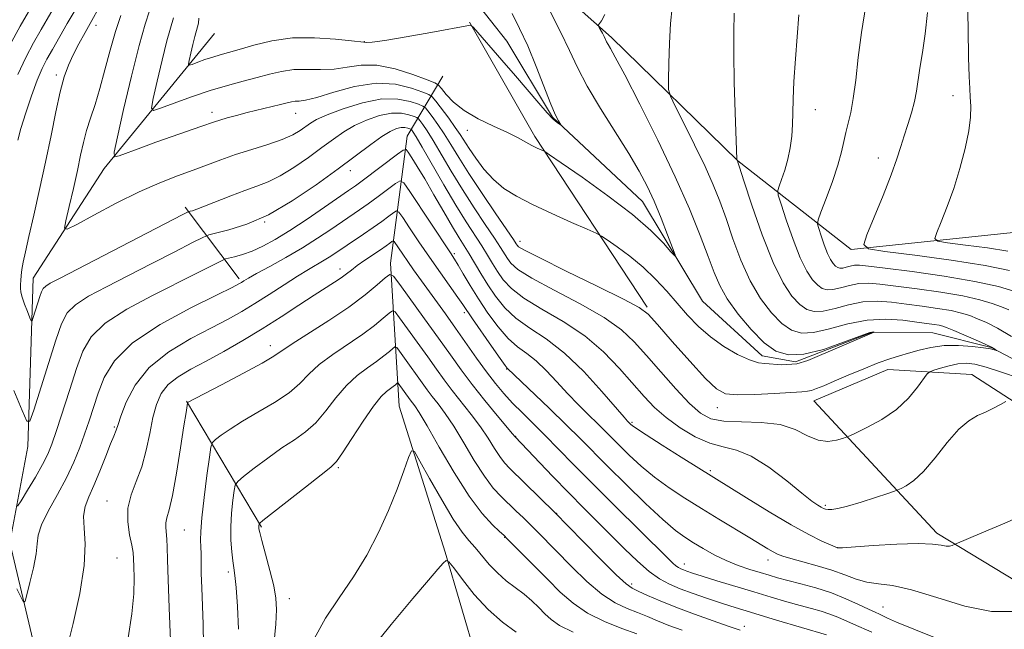
# Model space of a CAD drawing. Extents: x 2139800 to 2142700, y 362300 to 365200.
# Drawn here: x 2141540 to 2141730, y 362776 to 362894 of the extents above; entities that cross this region are included whole.
import ezdxf

# ---------------------------------------------------------------- set-up
doc = ezdxf.new("R2010")
doc.units = 0
doc.header["$MEASUREMENT"] = 0
doc.linetypes.add('rvrstm', pattern=[117.1, 50, -3.9, 0.5, -3.9, 0.5, -3.9, 0.5, -3.9, 50])
for name, color, linetype, lineweight in [('DTM HARD BREAKLINE', 7, 'Continuous', 0), ('DTM SPOT ELEVATION', 2, 'Continuous', 13), ('INDEX CONTOUR', 41, 'Continuous', 13), ('INTERMEDIATE CONTOUR', 44, 'Continuous', 0), ('STREAM - RIVER SINGLE LINE', 142, 'rvrstm', 0)]:
    doc.layers.add(name, color=color, linetype=linetype, lineweight=lineweight)

msp = doc.modelspace()

# ---------------------------------------------------------------- linework, layer by layer
at = {"layer": 'DTM HARD BREAKLINE'}
for points in [[(2141606.85, 363028.87, 985.12), (2141591.63, 363016.38, 985.53), (2141588.62, 362998.1, 988.69), (2141579.64, 362964.25, 990.15), (2141591.29, 362949.02, 991.44), (2141598.31, 362936.7, 992.44), (2141593.63, 362917.78, 992.48), (2141611.04, 362917.7, 993.89), (2141632.72, 362909.26, 995.51), (2141654.26, 362890.12, 998.34), (2141678.57, 362866.38, 1002.04), (2141700.31, 362849.34, 1007.72), (2141737, 362853.18, 1013), (2141780.11, 362840.91, 1018.97), (2141805.09, 362810.67, 1022.46)], [(2141661.13, 362838.29, 999.74), (2141639.48, 362871.07, 995.64), (2141626.93, 362893.01, 993.96)], [(2141598.48, 362635.68, 1025.17), (2141578.18, 362656.93, 1020.89), (2141568.44, 362695.88, 1016.23), (2141562.93, 362731.72, 1012.86), (2141545.49, 362763.49, 1009.68), (2141538.55, 362793.02, 1006.87), (2141541.98, 362811.51, 1004.38), (2141543, 362843.83, 1001.15), (2141556.69, 362864.92, 998.43), (2141577.89, 362890.88, 992.59)], [(2141621.77, 362882.69, 994.6), (2141614.93, 362871.1, 1005.23), (2141611.75, 362846.74, 1013.48), (2141613.43, 362819.26, 1021.28), (2141622.24, 362791.21, 1023.84), (2141628.27, 362770.69, 1026.35), (2141641.06, 362743.51, 1034.46)], [(2141582.65, 362843.71, 1007.66), (2141572.27, 362857.48, 1001.63)], [(2141778.14, 362623.26, 1037.54), (2141790.39, 362668.67, 1021.34), (2141790.44, 362689.45, 1016.81), (2141801.4, 362711.35, 1014.81), (2141810.58, 362718.76, 1012.67), (2141800.88, 362724.57, 1011.82), (2141785.11, 362728.85, 1012.03), (2141773.72, 362736.53, 1010.65), (2141763.73, 362754.71, 1010.11), (2141763.24, 362792.27, 1008.58), (2141749.26, 362808.74, 1005.66), (2141723.54, 362825.33, 1003.34), (2141707.38, 362826.26, 1000.74), (2141693.15, 362820.28, 1000.65), (2141716.84, 362794.86, 1005.6), (2141743.19, 362778.9, 1008.62)], [(2141586.95, 362795.98, 1020.2), (2141572.5, 362820.21, 1013.92)]]:
    msp.add_polyline3d(points, dxfattribs=at)
at = {"layer": 'DTM SPOT ELEVATION'}
for p in [(2141555.07, 362892.44, 1001.43), (2141606.69, 362889.29, 993.96), (2141547.45, 362882.87, 1002.36), (2141719.94, 362878.88, 1009.18), (2141577.39, 362875.72, 997.49), (2141593.48, 362875.51, 998.76), (2141693.46, 362876.19, 1004.77), (2141626.53, 362872.26, 996.76), (2141705.59, 362866.91, 1007.41), (2141604.02, 362864.51, 1004.6), (2141587.54, 362854.62, 1004), (2141636.67, 362850.94, 999.39), (2141623.99, 362848.52, 1007.73), (2141602, 362845.63, 1011.42), (2141625.96, 362837.22, 1010.37), (2141588.61, 362830.85, 1013.4), (2141634.07, 362826.37, 1010.08), (2141674.58, 362818.93, 1000.67), (2141658.21, 362816.16, 1005.79), (2141558.65, 362815.26, 1009.84), (2141635.79, 362813.45, 1013.94), (2141601.69, 362807.43, 1020.22), (2141673.27, 362806.83, 1005.76), (2141557.18, 362801.01, 1011.24), (2141695.34, 362800.19, 1003.75), (2141643.68, 362798.63, 1015.96), (2141572.1, 362795.47, 1014.99), (2141633.71, 362794.03, 1020.07), (2141697.74, 362792.06, 1005.97), (2141559.13, 362790.04, 1011.02), (2141684.34, 362789.71, 1008.58), (2141668.25, 362788.88, 1011.38), (2141580.54, 362787.39, 1017.63), (2141658.1, 362785.1, 1015.6), (2141592.26, 362782.27, 1020.63), (2141706.45, 362780.68, 1009.16), (2141679.8, 362776.91, 1015.49)]:
    msp.add_point(p, dxfattribs=at)
at = {"layer": 'INDEX CONTOUR'}
for points in [[(2141722.734, 362897.722, 1010), (2141722.82, 362891.672, 1010), (2141722.919, 362886.268, 1010), (2141723.024, 362882.598, 1010), (2141723.134, 362880.287, 1010), (2141723.248, 362878.596, 1010), (2141723.341, 362876.872, 1010), (2141723.294, 362874.794, 1010), (2141722.966, 362872.129, 1010), (2141722.257, 362868.746, 1010), (2141721.246, 362864.936, 1010), (2141720.055, 362861.093, 1010), (2141718.812, 362857.585, 1010), (2141717.677, 362854.673, 1010), (2141716.818, 362852.59, 1010), (2141716.451, 362851.457, 1010), (2141716.986, 362850.955, 1010), (2141718.882, 362850.655, 1010), (2141722.342, 362850.213, 1010), (2141726.554, 362849.64, 1010), (2141730.453, 362849.035, 1010)], [(2141665.909, 362895.85, 1000), (2141665.584, 362892.788, 1000), (2141665.368, 362889.022, 1000), (2141665.254, 362885.11, 1000), (2141665.201, 362881.951, 1000), (2141665.226, 362880.109, 1000), (2141665.558, 362878.799, 1000), (2141666.483, 362876.896, 1000), (2141668.158, 362873.608, 1000), (2141670.235, 362869.462, 1000), (2141672.238, 362865.315, 1000), (2141673.812, 362861.797, 1000), (2141675.076, 362858.622, 1000), (2141676.271, 362855.28, 1000), (2141677.602, 362851.415, 1000), (2141679.137, 362847.295, 1000), (2141680.91, 362843.348, 1000), (2141682.917, 362839.937, 1000), (2141685.014, 362837.178, 1000), (2141687.021, 362835.127, 1000), (2141688.845, 362833.823, 1000), (2141690.755, 362833.25, 1000), (2141693.11, 362833.373, 1000), (2141696.155, 362834.093, 1000), (2141699.694, 362835.038, 1000), (2141703.417, 362835.767, 1000), (2141707.03, 362835.956, 1000), (2141710.295, 362835.749, 1000), (2141712.989, 362835.405, 1000), (2141716.312, 362834.939, 1000), (2141717.244, 362834.784, 1000), (2141717.966, 362834.611, 1000), (2141718.796, 362834.317, 1000), (2141720.082, 362833.786, 1000), (2141722.024, 362832.957, 1000), (2141724.222, 362832, 1000), (2141726.131, 362831.142, 1000), (2141727.335, 362830.557, 1000), (2141727.946, 362830.216, 1000), (2141728.312, 362829.955, 1000), (2141728.302, 362829.941, 1000), (2141727.849, 362830.086, 1000), (2141727.144, 362830.239, 1000), (2141725.794, 362830.456, 1000), (2141723.653, 362830.719, 1000), (2141721.005, 362830.906, 1000), (2141718.24, 362830.873, 1000), (2141715.684, 362830.525, 1000), (2141713.403, 362829.977, 1000), (2141711.395, 362829.397, 1000), (2141709.606, 362828.893, 1000), (2141707.766, 362828.342, 1000), (2141705.548, 362827.563, 1000), (2141702.765, 362826.447, 1000), (2141699.777, 362825.179, 1000), (2141697.083, 362824.017, 1000), (2141695.069, 362823.164, 1000), (2141693.671, 362822.607, 1000), (2141692.714, 362822.277, 1000), (2141691.952, 362822.104, 1000), (2141690.865, 362821.999, 1000), (2141685.614, 362821.664, 1000), (2141681.824, 362821.466, 1000), (2141678.457, 362821.399, 1000), (2141676.172, 362821.638, 1000), (2141674.409, 362822.556, 1000), (2141672.306, 362824.582, 1000), (2141669.286, 362827.894, 1000), (2141665.927, 362831.694, 1000), (2141663.097, 362834.938, 1000), (2141661.295, 362836.912, 1000), (2141659.558, 362838.222, 1000), (2141656.554, 362839.806, 1000), (2141651.464, 362842.31, 1000), (2141645.513, 362845.217, 1000), (2141640.435, 362847.72, 1000), (2141637.533, 362849.212, 1000), (2141636.374, 362849.894, 1000), (2141636.094, 362850.169, 1000), (2141635.91, 362850.456, 1000), (2141635.379, 362851.254, 1000), (2141631.985, 362856.229, 1000), (2141629.351, 362860.115, 1000), (2141626.826, 362863.929, 1000), (2141624.86, 362867.037, 1000), (2141623.355, 362869.5, 1000), (2141622.074, 362871.553, 1000), (2141620.845, 362873.369, 1000), (2141619.748, 362874.884, 1000), (2141618.928, 362875.971, 1000), (2141618.438, 362876.573, 1000), (2141617.964, 362876.907, 1000), (2141617.097, 362877.259, 1000), (2141615.505, 362877.804, 1000), (2141613.146, 362878.269, 1000), (2141610.052, 362878.272, 1000), (2141606.361, 362877.561, 1000), (2141602.632, 362876.411, 1000), (2141599.531, 362875.229, 1000), (2141597.531, 362874.328, 1000), (2141596.327, 362873.637, 1000), (2141594.372, 362872.248, 1000), (2141592.926, 362871.41, 1000), (2141590.886, 362870.504, 1000), (2141588.155, 362869.554, 1000), (2141585.035, 362868.579, 1000), (2141581.929, 362867.594, 1000), (2141579.131, 362866.61, 1000), (2141573.797, 362864.583, 1000), (2141570.789, 362863.476, 1000), (2141567.357, 362862.144, 1000), (2141563.402, 362860.415, 1000), (2141558.972, 362858.228, 1000), (2141554.703, 362855.977, 1000), (2141551.379, 362854.167, 1000), (2141549.574, 362853.247, 1000), (2141549.033, 362853.434, 1000), (2141549.293, 362854.889, 1000), (2141549.935, 362857.626, 1000), (2141550.734, 362861.08, 1000), (2141551.508, 362864.538, 1000), (2141552.129, 362867.453, 1000), (2141552.675, 362869.924, 1000), (2141553.275, 362872.214, 1000), (2141554.029, 362874.573, 1000), (2141554.908, 362877.195, 1000), (2141555.855, 362880.261, 1000), (2141556.821, 362883.855, 1000), (2141557.808, 362887.662, 1000), (2141558.826, 362891.269, 1000), (2141559.862, 362894.321, 1000)], [(2141717.653, 362774.277, 1010), (2141712.369, 362776.383, 1010), (2141709.039, 362777.761, 1010), (2141707.314, 362778.528, 1010), (2141705.771, 362779.26, 1010), (2141704.935, 362779.64, 1010), (2141703.667, 362780.239, 1010), (2141701.768, 362781.151, 1010), (2141699.335, 362782.25, 1010), (2141696.537, 362783.354, 1010), (2141693.564, 362784.315, 1010), (2141690.68, 362785.112, 1010), (2141688.164, 362785.759, 1010), (2141686.195, 362786.282, 1010), (2141684.533, 362786.754, 1010), (2141682.833, 362787.262, 1010), (2141680.831, 362787.881, 1010), (2141678.594, 362788.648, 1010), (2141676.268, 362789.587, 1010), (2141673.992, 362790.7, 1010), (2141671.866, 362791.883, 1010), (2141669.98, 362793.009, 1010), (2141668.332, 362794.048, 1010), (2141666.54, 362795.37, 1010), (2141664.127, 362797.442, 1010), (2141660.808, 362800.54, 1010), (2141657.055, 362804.174, 1010), (2141653.53, 362807.665, 1010), (2141648.211, 362813.037, 1010), (2141645.538, 362815.687, 1010), (2141642.343, 362818.773, 1010), (2141634.172, 362826.551, 1010), (2141633.779, 362827.067, 1010), (2141632.826, 362828.393, 1010), (2141631.17, 362830.747, 1010), (2141627.509, 362836.014, 1010), (2141625.649, 362838.758, 1010), (2141624.702, 362840.119, 1010), (2141621.32, 362844.871, 1010), (2141619.234, 362847.848, 1010), (2141617.196, 362850.836, 1010), (2141615.416, 362853.496, 1010), (2141614.102, 362855.482, 1010), (2141613.364, 362856.541, 1010), (2141612.913, 362856.795, 1010), (2141612.363, 362856.464, 1010), (2141611.407, 362855.743, 1010), (2141610.055, 362854.746, 1010), (2141608.399, 362853.565, 1010), (2141606.545, 362852.294, 1010), (2141600.248, 362848.088, 1010), (2141599.007, 362847.311, 1010), (2141595.947, 362845.521, 1010), (2141593.847, 362844.24, 1010), (2141591.259, 362842.58, 1010), (2141588.42, 362840.732, 1010), (2141585.644, 362838.95, 1010), (2141583.116, 362837.406, 1010), (2141580.498, 362835.93, 1010), (2141577.325, 362834.272, 1010), (2141573.334, 362832.216, 1010), (2141569.076, 362829.7, 1010), (2141565.304, 362826.704, 1010), (2141562.604, 362823.303, 1010), (2141560.883, 362819.981, 1010), (2141559.881, 362817.32, 1010), (2141559.352, 362815.736, 1010), (2141558.991, 362814.611, 1010), (2141558.503, 362813.489, 1010), (2141557.905, 362812.013, 1010), (2141556.97, 362809.618, 1010), (2141555.836, 362806.746, 1010), (2141554.684, 362804.001, 1010), (2141553.69, 362801.82, 1010), (2141552.982, 362799.984, 1010), (2141552.68, 362798.109, 1010), (2141552.806, 362795.818, 1010), (2141553.004, 362792.765, 1010), (2141552.821, 362788.61, 1010), (2141551.951, 362783.242, 1010), (2141550.67, 362777.455, 1010), (2141548.482, 362768.494, 1010)], [(2141659.118, 362775.514, 1020), (2141656.244, 362776.538, 1020), (2141652.91, 362777.851, 1020), (2141649.648, 362779.458, 1020), (2141646.852, 362781.36, 1020), (2141644.385, 362783.53, 1020), (2141641.972, 362785.938, 1020), (2141634.202, 362793.778, 1020), (2141633.533, 362794.421, 1020), (2141632.718, 362795.159, 1020), (2141631.329, 362796.461, 1020), (2141629.343, 362798.642, 1020), (2141626.841, 362801.974, 1020), (2141623.966, 362806.504, 1020), (2141621.12, 362811.37, 1020), (2141618.767, 362815.483, 1020), (2141617.246, 362818.033, 1020), (2141616.388, 362819.335, 1020), (2141615.519, 362820.485, 1020), (2141613.233, 362823.644, 1020), (2141613.105, 362823.701, 1020), (2141612.953, 362823.588, 1020), (2141612.684, 362823.351, 1020), (2141612.275, 362823.016, 1020), (2141610.996, 362822.077, 1020), (2141609.964, 362821.09, 1020), (2141608.468, 362819.24, 1020), (2141606.459, 362816.338, 1020), (2141604.316, 362813.059, 1020), (2141602.524, 362810.293, 1020), (2141601.357, 362808.64, 1020), (2141600.246, 362807.523, 1020), (2141598.407, 362806.074, 1020), (2141595.36, 362803.703, 1020), (2141587.189, 362797.296, 1020), (2141586.572, 362796.781, 1020), (2141586.471, 362796.62, 1020), (2141586.425, 362796.226, 1020), (2141586.41, 362795.984, 1020), (2141586.433, 362795.681, 1020), (2141586.59, 362794.97, 1020), (2141586.997, 362793.425, 1020), (2141587.709, 362790.814, 1020), (2141588.548, 362787.664, 1020), (2141589.275, 362784.693, 1020), (2141589.7, 362782.374, 1020), (2141589.821, 362780.188, 1020), (2141589.682, 362777.37, 1020), (2141589.325, 362773.389, 1020)]]:
    msp.add_polyline3d(points, dxfattribs=at)
at = {"layer": 'INTERMEDIATE CONTOUR'}
for points in [[(2141538.522, 362888.599, 1008), (2141540.532, 362892.261, 1008), (2141545.483, 362900.887, 1008)], [(2141540.086, 362882.989, 1006), (2141541.584, 362886.237, 1006), (2141543.081, 362889.076, 1006), (2141544.532, 362891.627, 1006), (2141548.27, 362898.116, 1006)], [(2141732.619, 362824.61, 1002), (2141729.248, 362825.787, 1002), (2141726.31, 362826.726, 1002), (2141724.118, 362827.289, 1002), (2141722.43, 362827.49, 1002), (2141720.865, 362827.375, 1002), (2141719.16, 362827.013, 1002), (2141717.508, 362826.547, 1002), (2141716.218, 362826.137, 1002), (2141715.476, 362825.859, 1002), (2141714.983, 362825.442, 1002), (2141713.123, 362822.884, 1002), (2141711.353, 362820.779, 1002), (2141709.025, 362818.606, 1002), (2141706.249, 362816.702, 1002), (2141703.493, 362815.192, 1002), (2141701.315, 362814.143, 1002), (2141700.082, 362813.572, 1002), (2141699.402, 362813.287, 1002), (2141698.693, 362813.045, 1002), (2141697.499, 362812.695, 1002), (2141695.871, 362812.472, 1002), (2141693.987, 362812.7, 1002), (2141691.955, 362813.571, 1002), (2141689.594, 362814.734, 1002), (2141686.656, 362815.701, 1002), (2141683.037, 362816.124, 1002), (2141679.227, 362816.218, 1002), (2141675.863, 362816.335, 1002), (2141673.376, 362816.808, 1002), (2141671.376, 362817.88, 1002), (2141669.265, 362819.772, 1002), (2141666.617, 362822.573, 1002), (2141663.699, 362825.84, 1002), (2141660.95, 362828.998, 1002), (2141658.613, 362831.629, 1002), (2141656.148, 362833.937, 1002), (2141652.823, 362836.284, 1002), (2141648.22, 362838.907, 1002), (2141643.193, 362841.556, 1002), (2141638.913, 362843.855, 1002), (2141636.254, 362845.53, 1002), (2141634.892, 362846.714, 1002), (2141634.206, 362847.64, 1002), (2141632.884, 362849.753, 1002), (2141631.708, 362851.555, 1002), (2141629.954, 362854.168, 1002), (2141627.812, 362857.386, 1002), (2141625.554, 362860.901, 1002), (2141623.422, 362864.409, 1002), (2141619.957, 362870.285, 1002), (2141618.765, 362872.177, 1002), (2141617.928, 362873.397, 1002), (2141617.399, 362874.108, 1002), (2141617.097, 362874.48, 1002), (2141616.804, 362874.686, 1002), (2141616.268, 362874.904, 1002), (2141615.285, 362875.24, 1002), (2141613.828, 362875.528, 1002), (2141611.917, 362875.529, 1002), (2141609.615, 362875.072, 1002), (2141607.15, 362874.233, 1002), (2141604.797, 362873.154, 1002), (2141602.732, 362871.942, 1002), (2141600.752, 362870.556, 1002), (2141598.556, 362868.921, 1002), (2141595.951, 362867.025, 1002), (2141593.156, 362865.109, 1002), (2141590.496, 362863.48, 1002), (2141588.189, 362862.343, 1002), (2141586.026, 362861.505, 1002), (2141583.691, 362860.673, 1002), (2141580.999, 362859.641, 1002), (2141575.991, 362857.645, 1002), (2141574.478, 362857.084, 1002), (2141573.625, 362856.81, 1002), (2141573.198, 362856.701, 1002), (2141572.841, 362856.576, 1002), (2141571.696, 362856.004, 1002), (2141548.186, 362843.854, 1002), (2141546.305, 362842.863, 1002), (2141545.427, 362842.313, 1002), (2141544.948, 362841.839, 1002), (2141544.625, 362841.223, 1002), (2141544.303, 362840.287, 1002), (2141543.031, 362836.277, 1002), (2141542.807, 362835.641, 1002), (2141542.634, 362835.631, 1002), (2141542.364, 362836.241, 1002), (2141541.902, 362837.404, 1002), (2141541.358, 362838.829, 1002), (2141540.897, 362840.167, 1002), (2141540.644, 362841.159, 1002), (2141540.561, 362841.906, 1002), (2141540.572, 362842.597, 1002), (2141540.618, 362843.396, 1002), (2141540.705, 362844.353, 1002), (2141540.855, 362845.491, 1002), (2141541.101, 362846.892, 1002), (2141541.515, 362848.875, 1002), (2141542.177, 362851.816, 1002), (2141543.129, 362855.944, 1002), (2141544.255, 362860.893, 1002), (2141545.4, 362866.148, 1002), (2141546.438, 362871.232, 1002), (2141547.363, 362875.828, 1002), (2141548.198, 362879.657, 1002), (2141548.979, 362882.552, 1002), (2141549.781, 362884.796, 1002), (2141550.691, 362886.786, 1002), (2141551.772, 362888.849, 1002), (2141552.99, 362891.038, 1002), (2141554.291, 362893.339, 1002), (2141555.608, 362895.782, 1002)], [(2141703.161, 362896.255, 1006), (2141702.339, 362891.081, 1006), (2141701.708, 362886.221, 1006), (2141701.211, 362881.915, 1006), (2141700.747, 362878.362, 1006), (2141700.245, 362875.67, 1006), (2141699.741, 362873.609, 1006), (2141699.298, 362871.863, 1006), (2141698.936, 362870.122, 1006), (2141698.503, 362868.115, 1006), (2141697.803, 362865.575, 1006), (2141696.73, 362862.402, 1006), (2141695.526, 362859.152, 1006), (2141694.522, 362856.545, 1006), (2141693.976, 362855.065, 1006), (2141693.863, 362854.245, 1006), (2141694.089, 362853.384, 1006), (2141694.554, 362851.968, 1006), (2141695.156, 362850.233, 1006), (2141695.793, 362848.607, 1006), (2141696.377, 362847.423, 1006), (2141696.895, 362846.653, 1006), (2141697.349, 362846.173, 1006), (2141697.756, 362845.883, 1006), (2141698.181, 362845.755, 1006), (2141698.706, 362845.783, 1006), (2141699.384, 362845.943, 1006), (2141700.173, 362846.154, 1006), (2141701.002, 362846.316, 1006), (2141701.945, 362846.341, 1006), (2141703.64, 362846.173, 1006), (2141706.867, 362845.765, 1006), (2141712.056, 362845.093, 1006), (2141718.248, 362844.22, 1006), (2141724.134, 362843.23, 1006), (2141728.663, 362842.213, 1006), (2141731.808, 362841.289, 1006)], [(2141540.032, 362870.338, 1004), (2141540.655, 362872.594, 1004), (2141541.591, 362875.603, 1004), (2141542.699, 362878.904, 1004), (2141543.787, 362881.883, 1004), (2141544.726, 362884.115, 1004), (2141545.639, 362885.92, 1004), (2141546.711, 362887.804, 1004), (2141549.576, 362892.754, 1004), (2141551.058, 362895.344, 1004)], [(2141652.961, 362894.52, 998), (2141652.345, 362893.297, 998), (2141651.765, 362892.507, 998), (2141651.748, 362892.316, 998), (2141651.891, 362892.029, 998), (2141652.511, 362890.902, 998), (2141652.835, 362890.278, 998), (2141653.308, 362889.276, 998), (2141653.581, 362888.757, 998), (2141654.026, 362887.99, 998), (2141654.969, 362886.297, 998), (2141656.785, 362882.885, 998), (2141659.675, 362877.289, 998), (2141663.141, 362870.373, 998), (2141666.512, 362863.331, 998), (2141669.246, 362857.158, 998), (2141671.321, 362852.052, 998), (2141672.845, 362848.01, 998), (2141673.976, 362844.942, 998), (2141675.066, 362842.4, 998), (2141676.515, 362839.848, 998), (2141678.599, 362836.923, 998), (2141681.075, 362833.955, 998), (2141683.578, 362831.444, 998), (2141685.875, 362829.803, 998), (2141688.28, 362829.081, 998), (2141691.245, 362829.237, 998), (2141694.999, 362830.155, 998), (2141696.456, 362830.63, 998), (2141703.896, 362833.426, 998), (2141704.635, 362833.527, 998), (2141704.769, 362833.46, 998), (2141691.976, 362827.987, 998), (2141689.894, 362827.349, 998), (2141686.973, 362827.214, 998), (2141683.743, 362827.431, 998), (2141682.506, 362827.579, 998), (2141680.76, 362828.125, 998), (2141678.464, 362829.199, 998), (2141675.852, 362830.721, 998), (2141673.264, 362832.554, 998), (2141670.961, 362834.577, 998), (2141668.883, 362836.738, 998), (2141664.865, 362841.332, 998), (2141662.705, 362843.664, 998), (2141660.334, 362845.933, 998), (2141657.754, 362848.056, 998), (2141655.306, 362849.868, 998), (2141653.414, 362851.189, 998), (2141652.29, 362851.94, 998), (2141651.294, 362852.47, 998), (2141649.57, 362853.235, 998), (2141646.544, 362854.56, 998), (2141642.754, 362856.255, 998), (2141639.017, 362858.003, 998), (2141635.973, 362859.574, 998), (2141633.559, 362861.1, 998), (2141631.533, 362862.802, 998), (2141629.71, 362864.81, 998), (2141628.121, 362866.903, 998), (2141626.852, 362868.767, 998), (2141625.135, 362871.439, 998), (2141624.192, 362872.82, 998), (2141622.925, 362874.561, 998), (2141620.457, 362877.834, 998), (2141619.78, 362878.666, 998), (2141619.124, 362879.127, 998), (2141617.926, 362879.614, 998), (2141615.753, 362880.377, 998), (2141612.691, 362881.093, 998), (2141608.955, 362881.292, 998), (2141604.822, 362880.672, 998), (2141600.819, 362879.594, 998), (2141597.537, 362878.583, 998), (2141595.397, 362878.04, 998), (2141594.152, 362877.863, 998), (2141593.383, 362877.823, 998), (2141592.705, 362877.726, 998), (2141591.845, 362877.524, 998), (2141590.564, 362877.201, 998), (2141584.192, 362875.669, 998), (2141582.09, 362875.129, 998), (2141580.296, 362874.639, 998), (2141578.892, 362874.229, 998), (2141577.863, 362873.899, 998), (2141575.23, 362872.97, 998), (2141569.769, 362871.075, 998), (2141566.608, 362869.958, 998), (2141563.705, 362868.898, 998), (2141559.569, 362867.336, 998), (2141558.677, 362867.135, 998), (2141558.58, 362868.085, 998), (2141559.197, 362870.999, 998), (2141560.402, 362876.279, 998), (2141561.907, 362882.685, 998), (2141563.381, 362888.562, 998), (2141564.553, 362892.646, 998), (2141565.397, 362895.223, 998)], [(2141642.222, 362895.5, 996), (2141644.451, 362891.206, 996), (2141646.169, 362887.596, 996), (2141647.711, 362884.31, 996), (2141649.585, 362880.738, 996), (2141652.129, 362876.476, 996), (2141657.598, 362867.778, 996), (2141659.586, 362864.412, 996), (2141661.097, 362861.528, 996), (2141662.424, 362858.613, 996), (2141663.776, 362855.345, 996), (2141665.034, 362852.15, 996), (2141665.997, 362849.645, 996), (2141666.483, 362848.314, 996), (2141666.401, 362848.129, 996), (2141665.681, 362848.929, 996), (2141664.225, 362850.571, 996), (2141661.83, 362852.972, 996), (2141658.264, 362856.066, 996), (2141653.532, 362859.68, 996), (2141648.569, 362863.227, 996), (2141644.545, 362866.015, 996), (2141642.305, 362867.552, 996), (2141641.391, 362868.158, 996), (2141641.019, 362868.349, 996), (2141640.54, 362868.562, 996), (2141639.835, 362868.896, 996), (2141638.923, 362869.366, 996), (2141637.787, 362869.99, 996), (2141636.28, 362870.796, 996), (2141634.223, 362871.813, 996), (2141631.546, 362873.056, 996), (2141628.622, 362874.488, 996), (2141625.935, 362876.056, 996), (2141623.871, 362877.679, 996), (2141622.435, 362879.165, 996), (2141621.533, 362880.291, 996), (2141620.988, 362880.935, 996), (2141620.267, 362881.37, 996), (2141618.755, 362881.969, 996), (2141616.048, 362882.968, 996), (2141612.608, 362884.051, 996), (2141609.112, 362884.764, 996), (2141606.081, 362884.799, 996), (2141603.421, 362884.417, 996), (2141600.88, 362884.023, 996), (2141598.27, 362883.915, 996), (2141595.647, 362883.957, 996), (2141593.128, 362883.909, 996), (2141590.781, 362883.586, 996), (2141588.483, 362883.039, 996), (2141586.061, 362882.38, 996), (2141583.367, 362881.683, 996), (2141580.362, 362880.889, 996), (2141577.031, 362879.904, 996), (2141573.455, 362878.696, 996), (2141570.097, 362877.47, 996), (2141567.516, 362876.49, 996), (2141566.127, 362876.047, 996), (2141565.762, 362876.529, 996), (2141566.107, 362878.349, 996), (2141566.867, 362881.677, 996), (2141567.816, 362885.715, 996), (2141568.745, 362889.419, 996), (2141570.018, 362893.881, 996)], [(2141635.104, 362894.698, 994), (2141636.556, 362891.844, 994), (2141638.121, 362888.464, 994), (2141639.752, 362884.519, 994), (2141642.582, 362877.271, 994), (2141643.474, 362875.176, 994), (2141644.025, 362874.067, 994), (2141644.475, 362873.337, 994), (2141644.45, 362873.306, 994), (2141644.236, 362873.442, 994), (2141643.799, 362873.756, 994), (2141643.052, 362874.407, 994), (2141641.895, 362875.591, 994), (2141640.26, 362877.445, 994), (2141635.773, 362882.713, 994), (2141633.134, 362885.764, 994), (2141627.667, 362891.985, 994), (2141627.253, 362892.419, 994), (2141627.125, 362892.467, 994), (2141619.488, 362891.06, 994), (2141614.736, 362890.209, 994), (2141610.643, 362889.517, 994), (2141608.225, 362889.18, 994), (2141607.173, 362889.113, 994), (2141606.624, 362889.2, 994), (2141604.223, 362889.464, 994), (2141601.143, 362889.789, 994), (2141597.143, 362890.051, 994), (2141592.873, 362889.994, 994), (2141588.899, 362889.454, 994), (2141585.443, 362888.629, 994), (2141582.643, 362887.807, 994), (2141580.562, 362887.208, 994), (2141578.963, 362886.765, 994), (2141577.535, 362886.342, 994), (2141576.056, 362885.842, 994), (2141574.668, 362885.335, 994), (2141573.601, 362884.93, 994), (2141573.026, 362884.747, 994), (2141572.875, 362884.946, 994), (2141573.018, 362885.698, 994), (2141573.332, 362887.075, 994), (2141573.724, 362888.744, 994), (2141574.109, 362890.276, 994), (2141574.635, 362892.131, 994), (2141574.781, 362892.868, 994), (2141574.859, 362893.802, 994)], [(2141677.836, 362894.757, 1002), (2141677.775, 362891.187, 1002), (2141677.75, 362887.015, 1002), (2141677.847, 362881.525, 1002), (2141678.018, 362875.683, 1002), (2141678.315, 362866.625, 1002), (2141678.446, 362866.359, 1002), (2141678.52, 362866.156, 1002), (2141678.849, 362865.158, 1002), (2141679.696, 362862.55, 1002), (2141681.228, 362857.887, 1002), (2141683.209, 362852.191, 1002), (2141685.304, 362846.848, 1002), (2141687.236, 362842.95, 1002), (2141688.954, 362840.401, 1002), (2141690.463, 362838.809, 1002), (2141691.815, 362837.843, 1002), (2141693.231, 362837.418, 1002), (2141694.975, 362837.51, 1002), (2141697.232, 362838.043, 1002), (2141699.854, 362838.743, 1002), (2141702.612, 362839.283, 1002), (2141705.335, 362839.418, 1002), (2141708.077, 362839.224, 1002), (2141710.948, 362838.858, 1002), (2141713.989, 362838.453, 1002), (2141716.957, 362838.033, 1002), (2141719.541, 362837.599, 1002), (2141721.531, 362837.145, 1002), (2141723.133, 362836.641, 1002), (2141724.655, 362836.051, 1002), (2141726.379, 362835.31, 1002), (2141728.491, 362834.242, 1002), (2141731.149, 362832.641, 1002)], [(2141690.263, 362894.424, 1004), (2141689.608, 362885.97, 1004), (2141689.319, 362881.651, 1004), (2141689.185, 362878.266, 1004), (2141689.141, 362875.637, 1004), (2141689.083, 362873.365, 1004), (2141688.922, 362871.127, 1004), (2141688.626, 362868.893, 1004), (2141688.177, 362866.703, 1004), (2141687.584, 362864.625, 1004), (2141686.966, 362862.829, 1004), (2141686.465, 362861.512, 1004), (2141686.217, 362860.711, 1004), (2141686.318, 362859.822, 1004), (2141686.854, 362858.087, 1004), (2141687.86, 362855.023, 1004), (2141689.163, 362851.271, 1004), (2141690.54, 362847.754, 1004), (2141691.804, 362845.194, 1004), (2141692.924, 362843.528, 1004), (2141693.906, 362842.491, 1004), (2141694.785, 362841.863, 1004), (2141695.706, 362841.587, 1004), (2141696.841, 362841.646, 1004), (2141698.308, 362841.993, 1004), (2141700.013, 362842.448, 1004), (2141701.807, 362842.799, 1004), (2141703.64, 362842.879, 1004), (2141705.859, 362842.698, 1004), (2141708.907, 362842.312, 1004), (2141713.022, 362841.773, 1004), (2141717.602, 362841.126, 1004), (2141721.837, 362840.414, 1004), (2141725.097, 362839.679, 1004), (2141727.47, 362838.965, 1004), (2141729.227, 362838.316, 1004), (2141730.63, 362837.742, 1004)], [(2141715.014, 362894.91, 1008), (2141714.589, 362890.785, 1008), (2141714.055, 362887.194, 1008), (2141713.562, 362884.199, 1008), (2141712.905, 362879.77, 1008), (2141712.512, 362877.791, 1008), (2141711.932, 362875.642, 1008), (2141711.238, 362873.396, 1008), (2141710.542, 362871.204, 1008), (2141709.902, 362869.112, 1008), (2141709.145, 362866.768, 1008), (2141708.042, 362863.715, 1008), (2141706.474, 362859.736, 1008), (2141704.769, 362855.571, 1008), (2141703.364, 362852.197, 1008), (2141702.752, 362850.308, 1008), (2141703.644, 362849.472, 1008), (2141706.803, 362848.971, 1008), (2141712.57, 362848.235, 1008), (2141719.591, 362847.28, 1008), (2141726.089, 362846.272, 1008), (2141730.77, 362845.305, 1008)], [(2141730.07, 362820.161, 1004), (2141729.051, 362819.585, 1004), (2141727.688, 362818.854, 1004), (2141726.163, 362818.114, 1004), (2141724.606, 362817.418, 1004), (2141722.938, 362816.451, 1004), (2141721.032, 362814.806, 1004), (2141718.821, 362812.261, 1004), (2141716.488, 362809.332, 1004), (2141714.278, 362806.716, 1004), (2141712.403, 362804.954, 1004), (2141710.942, 362803.945, 1004), (2141709.94, 362803.43, 1004), (2141709.339, 362803.159, 1004), (2141708.671, 362802.912, 1004), (2141707.36, 362802.475, 1004), (2141705.048, 362801.717, 1004), (2141702.234, 362800.818, 1004), (2141699.629, 362800.038, 1004), (2141697.788, 362799.577, 1004), (2141696.629, 362799.389, 1004), (2141695.91, 362799.369, 1004), (2141695.411, 362799.433, 1004), (2141694.996, 362799.576, 1004), (2141694.548, 362799.813, 1004), (2141693.916, 362800.209, 1004), (2141692.803, 362801.014, 1004), (2141690.878, 362802.529, 1004), (2141687.964, 362804.879, 1004), (2141684.513, 362807.498, 1004), (2141681.131, 362809.647, 1004), (2141678.265, 362810.815, 1004), (2141675.724, 362811.42, 1004), (2141673.157, 362812.108, 1004), (2141670.322, 362813.373, 1004), (2141667.419, 362815.104, 1004), (2141664.755, 362817.039, 1004), (2141662.531, 362818.993, 1004), (2141660.515, 362821.096, 1004), (2141655.801, 362826.493, 1004), (2141652.722, 362829.67, 1004), (2141649.091, 362832.761, 1004), (2141644.975, 362835.505, 1004), (2141640.873, 362837.895, 1004), (2141637.392, 362839.989, 1004), (2141634.975, 362841.848, 1004), (2141633.409, 362843.534, 1004), (2141632.317, 362845.111, 1004), (2141631.364, 362846.649, 1004), (2141630.39, 362848.252, 1004), (2141629.279, 362850.03, 1004), (2141626.272, 362854.658, 1004), (2141624.282, 362857.873, 1004), (2141621.983, 362861.78, 1004), (2141617.839, 362869.018, 1004), (2141616.685, 362870.985, 1004), (2141616.109, 362871.909, 1004), (2141615.755, 362872.387, 1004), (2141615.643, 362872.466, 1004), (2141615.44, 362872.548, 1004), (2141615.065, 362872.677, 1004), (2141614.51, 362872.786, 1004), (2141613.783, 362872.787, 1004), (2141612.868, 362872.583, 1004), (2141611.669, 362872.055, 1004), (2141610.063, 362871.08, 1004), (2141607.934, 362869.555, 1004), (2141601.69, 362864.853, 1004), (2141597.461, 362861.786, 1004), (2141592.834, 362858.682, 1004), (2141588.241, 362856.031, 1004), (2141584.087, 362854.203, 1004), (2141580.658, 362853.097, 1004), (2141576.804, 362852.143, 1004), (2141575.629, 362851.674, 1004), (2141573.684, 362850.686, 1004), (2141570.262, 362848.914, 1004), (2141565.848, 362846.641, 1004), (2141561.228, 362844.289, 1004), (2141557.082, 362842.196, 1004), (2141553.668, 362840.372, 1004), (2141551.138, 362838.745, 1004), (2141549.532, 362837.155, 1004), (2141548.448, 362835.09, 1004), (2141547.369, 362831.952, 1004), (2141545.933, 362827.453, 1004), (2141543.105, 362818.504, 1004), (2141542.352, 362816.372, 1004), (2141541.772, 362816.341, 1004), (2141540.868, 362818.384, 1004), (2141539.317, 362822.284, 1004)], [(2141733.983, 362798.546, 1006), (2141729.429, 362796.558, 1006), (2141725.475, 362794.883, 1006), (2141720.341, 362792.744, 1006), (2141719.762, 362792.478, 1006), (2141719.265, 362792.351, 1006), (2141718.584, 362792.345, 1006), (2141717.631, 362792.514, 1006), (2141716.006, 362792.735, 1006), (2141713.231, 362792.839, 1006), (2141709.109, 362792.71, 1006), (2141704.559, 362792.442, 1006), (2141698.669, 362792.035, 1006), (2141697.87, 362791.99, 1006), (2141697.723, 362791.996, 1006), (2141697.637, 362792.029, 1006), (2141697.278, 362792.181, 1006), (2141696.382, 362792.573, 1006), (2141694.719, 362793.327, 1006), (2141692.202, 362794.572, 1006), (2141688.777, 362796.44, 1006), (2141684.547, 362798.94, 1006), (2141680.227, 362801.597, 1006), (2141667.661, 362809.449, 1006), (2141664.009, 362811.748, 1006), (2141660.886, 362813.734, 1006), (2141659.045, 362814.939, 1006), (2141658.241, 362815.507, 1006), (2141657.977, 362815.736, 1006), (2141657.343, 362816.379, 1006), (2141656.651, 362817.155, 1006), (2141652.374, 362822.088, 1006), (2141648.897, 362825.873, 1006), (2141645.18, 362829.45, 1006), (2141641.677, 362832.164, 1006), (2141638.546, 362834.241, 1006), (2141635.87, 362836.124, 1006), (2141633.696, 362838.166, 1006), (2141631.927, 362840.354, 1006), (2141630.429, 362842.582, 1006), (2141629.091, 362844.746, 1006), (2141626.849, 362848.505, 1006), (2141624.923, 362851.591, 1006), (2141623.651, 362853.704, 1006), (2141621.97, 362856.607, 1006), (2141620.093, 362859.883, 1006), (2141618.318, 362862.945, 1006), (2141616.887, 362865.321, 1006), (2141615.837, 362866.99, 1006), (2141615.148, 362868.046, 1006), (2141614.728, 362868.551, 1006), (2141614.188, 362868.446, 1006), (2141613.067, 362867.64, 1006), (2141606.532, 362862.716, 1006), (2141605.012, 362861.603, 1006), (2141603.677, 362860.666, 1006), (2141599.064, 362857.488, 1006), (2141595.705, 362855.206, 1006), (2141592.371, 362853.013, 1006), (2141589.533, 362851.274, 1006), (2141587.166, 362849.986, 1006), (2141585.117, 362849.055, 1006), (2141583.281, 362848.397, 1006), (2141581.744, 362847.958, 1006), (2141579.998, 362847.535, 1006), (2141579.466, 362847.322, 1006), (2141578.584, 362846.874, 1006), (2141576.948, 362846.03, 1006), (2141574.365, 362844.718, 1006), (2141565.978, 362840.539, 1006), (2141561.031, 362837.882, 1006), (2141556.848, 362835.177, 1006), (2141554.15, 362832.577, 1006), (2141552.54, 362829.812, 1006), (2141551.345, 362826.503, 1006), (2141550.037, 362822.46, 1006), (2141547.501, 362814.568, 1006), (2141546.617, 362811.965, 1006), (2141545.823, 362810.006, 1006), (2141544.825, 362808.037, 1006), (2141543.445, 362805.612, 1006), (2141541.949, 362803.099, 1006), (2141540.719, 362801.072, 1006), (2141540.016, 362800.002, 1006)], [(2141731.388, 362779.808, 1008), (2141727.302, 362779.768, 1008), (2141722.205, 362780.828, 1008), (2141716.801, 362782.473, 1008), (2141711.946, 362783.967, 1008), (2141708.28, 362784.766, 1008), (2141705.572, 362785.101, 1008), (2141703.374, 362785.397, 1008), (2141701.285, 362785.983, 1008), (2141699.089, 362786.805, 1008), (2141696.62, 362787.714, 1008), (2141693.815, 362788.578, 1008), (2141691.024, 362789.337, 1008), (2141688.702, 362789.951, 1008), (2141687.164, 362790.404, 1008), (2141686.169, 362790.788, 1008), (2141685.337, 362791.223, 1008), (2141684.321, 362791.824, 1008), (2141680.864, 362793.928, 1008), (2141674.907, 362797.516, 1008), (2141671.553, 362799.551, 1008), (2141668.335, 362801.546, 1008), (2141665.317, 362803.534, 1008), (2141662.506, 362805.588, 1008), (2141659.927, 362807.739, 1008), (2141657.648, 362809.841, 1008), (2141655.753, 362811.7, 1008), (2141652.961, 362814.52, 1008), (2141651.558, 362815.912, 1008), (2141649.843, 362817.576, 1008), (2141647.876, 362819.506, 1008), (2141645.79, 362821.645, 1008), (2141643.7, 362823.905, 1008), (2141641.666, 362826.082, 1008), (2141639.734, 362827.94, 1008), (2141637.924, 362829.358, 1008), (2141636.162, 362830.654, 1008), (2141634.348, 362832.259, 1008), (2141632.421, 362834.478, 1008), (2141630.474, 362837.121, 1008), (2141628.642, 362839.873, 1008), (2141627.042, 362842.447, 1008), (2141625.728, 362844.657, 1008), (2141624.742, 362846.346, 1008), (2141624.042, 362847.503, 1008), (2141623.261, 362848.704, 1008), (2141615.454, 362860.507, 1008), (2141614.292, 362862.173, 1008), (2141613.581, 362862.574, 1008), (2141612.715, 362862.052, 1008), (2141609.375, 362859.541, 1008), (2141607.466, 362858.141, 1008), (2141605.779, 362856.949, 1008), (2141600.25, 362853.185, 1008), (2141597.711, 362851.504, 1008), (2141594.792, 362849.679, 1008), (2141591.588, 362847.813, 1008), (2141588.496, 362846.088, 1008), (2141585.99, 362844.709, 1008), (2141584.408, 362843.819, 1008), (2141583.552, 362843.311, 1008), (2141583.085, 362843.018, 1008), (2141582.588, 362842.731, 1008), (2141581.298, 362842.076, 1008), (2141578.37, 362840.64, 1008), (2141573.358, 362838.153, 1008), (2141567.421, 362834.922, 1008), (2141562.122, 362831.397, 1008), (2141558.646, 362827.962, 1008), (2141556.68, 362824.727, 1008), (2141555.534, 362821.732, 1008), (2141553.772, 362816.414, 1008), (2141552.911, 362813.877, 1008), (2141551.964, 362811.268, 1008), (2141550.829, 362808.499, 1008), (2141549.401, 362805.493, 1008), (2141547.658, 362802.25, 1008), (2141545.923, 362799.091, 1008), (2141544.604, 362796.42, 1008), (2141543.974, 362794.472, 1008), (2141543.76, 362792.813, 1008), (2141543.554, 362790.844, 1008), (2141543.056, 362788.185, 1008), (2141542.395, 362785.329, 1008), (2141541.81, 362782.989, 1008), (2141541.456, 362781.74, 1008), (2141541.167, 362781.602, 1008), (2141540.697, 362782.457, 1008), (2141539.876, 362784.123, 1008)], [(2141704.293, 362775.808, 1012), (2141700.785, 362777.324, 1012), (2141697.749, 362778.684, 1012), (2141696.219, 362779.287, 1012), (2141694.579, 362779.816, 1012), (2141692.724, 362780.335, 1012), (2141690.543, 362780.927, 1012), (2141687.95, 362781.661, 1012), (2141684.956, 362782.539, 1012), (2141681.594, 362783.544, 1012), (2141674.502, 362785.7, 1012), (2141671.662, 362786.577, 1012), (2141669.8, 362787.164, 1012), (2141668.713, 362787.524, 1012), (2141668.067, 362787.76, 1012), (2141667.569, 362787.967, 1012), (2141667.115, 362788.211, 1012), (2141666.645, 362788.548, 1012), (2141666.029, 362789.099, 1012), (2141664.852, 362790.244, 1012), (2141654.812, 362800.126, 1012), (2141650.567, 362804.353, 1012), (2141646.977, 362807.992, 1012), (2141644.009, 362811.037, 1012), (2141641.462, 362813.63, 1012), (2141637.094, 362817.945, 1012), (2141635.227, 362819.837, 1012), (2141633.538, 362821.674, 1012), (2141631.906, 362823.618, 1012), (2141630.19, 362825.847, 1012), (2141628.288, 362828.475, 1012), (2141624.233, 362834.251, 1012), (2141622.284, 362836.993, 1012), (2141616.167, 362845.466, 1012), (2141615.072, 362847.019, 1012), (2141614.107, 362848.425, 1012), (2141612.436, 362850.908, 1012), (2141612.245, 362851.016, 1012), (2141612.011, 362850.875, 1012), (2141611.585, 362850.557, 1012), (2141610.879, 362850.046, 1012), (2141609.819, 362849.31, 1012), (2141606.807, 362847.275, 1012), (2141605.352, 362846.258, 1012), (2141604.219, 362845.409, 1012), (2141603.261, 362844.667, 1012), (2141602.252, 362843.926, 1012), (2141600.977, 362843.08, 1012), (2141597.023, 362840.545, 1012), (2141594.121, 362838.643, 1012), (2141590.727, 362836.433, 1012), (2141587.053, 362834.111, 1012), (2141583.303, 362831.852, 1012), (2141579.654, 362829.756, 1012), (2141576.279, 362827.903, 1012), (2141573.328, 362826.329, 1012), (2141570.875, 362824.888, 1012), (2141568.976, 362823.391, 1012), (2141567.643, 362821.66, 1012), (2141566.729, 362819.578, 1012), (2141566.048, 362817.041, 1012), (2141565.423, 362814.015, 1012), (2141564.739, 362810.759, 1012), (2141563.892, 362807.601, 1012), (2141562.849, 362804.783, 1012), (2141561.858, 362802.198, 1012), (2141561.24, 362799.648, 1012), (2141561.207, 362797.023, 1012), (2141561.554, 362794.542, 1012), (2141561.972, 362792.509, 1012), (2141562.219, 362791.092, 1012), (2141562.321, 362789.906, 1012), (2141562.375, 362788.43, 1012), (2141562.431, 362786.227, 1012), (2141562.368, 362783.199, 1012), (2141562.016, 362779.336, 1012), (2141561.262, 362774.731, 1012)], [(2141695.593, 362775.318, 1014), (2141685.962, 362778.144, 1014), (2141679.492, 362780.073, 1014), (2141677.213, 362780.778, 1014), (2141675.009, 362781.49, 1014), (2141672.528, 362782.324, 1014), (2141669.924, 362783.236, 1014), (2141667.475, 362784.145, 1014), (2141665.373, 362785.023, 1014), (2141663.455, 362786.055, 1014), (2141661.468, 362787.477, 1014), (2141659.222, 362789.452, 1014), (2141656.763, 362791.833, 1014), (2141648.917, 362799.66, 1014), (2141646.023, 362802.584, 1014), (2141642.923, 362805.78, 1014), (2141635.701, 362813.336, 1014), (2141635.619, 362813.445, 1014), (2141635.213, 362813.941, 1014), (2141632.282, 362817.444, 1014), (2141629.896, 362820.334, 1014), (2141627.464, 362823.378, 1014), (2141625.314, 362826.225, 1014), (2141623.258, 362829.083, 1014), (2141620.979, 362832.294, 1014), (2141618.302, 362836.026, 1014), (2141613.517, 362842.631, 1014), (2141612.31, 362844.195, 1014), (2141611.584, 362844.519, 1014), (2141610.717, 362843.878, 1014), (2141609.185, 362842.528, 1014), (2141606.863, 362840.624, 1014), (2141603.721, 362838.299, 1014), (2141599.869, 362835.728, 1014), (2141592.792, 362831.232, 1014), (2141589.294, 362828.856, 1014), (2141587.069, 362827.529, 1014), (2141583.436, 362825.555, 1014), (2141579.226, 362823.339, 1014), (2141572.715, 362819.926, 1014), (2141572.692, 362819.899, 1014), (2141572.675, 362819.826, 1014), (2141572.405, 362817.998, 1014), (2141572.013, 362815.436, 1014), (2141571.359, 362811.235, 1014), (2141570.562, 362806.355, 1014), (2141569.782, 362802.065, 1014), (2141569.155, 362799.318, 1014), (2141568.724, 362797.793, 1014), (2141568.504, 362796.853, 1014), (2141568.493, 362795.955, 1014), (2141568.734, 362793.707, 1014), (2141568.806, 362792.129, 1014), (2141568.859, 362789.72, 1014), (2141568.962, 362785.919, 1014), (2141569.162, 362780.499, 1014), (2141569.62, 362769.536, 1014)], [(2141679.001, 362776.199, 1016), (2141676.853, 362776.932, 1016), (2141673.805, 362777.985, 1016), (2141670.206, 362779.261, 1016), (2141666.633, 362780.593, 1016), (2141663.57, 362781.833, 1016), (2141661.142, 362782.887, 1016), (2141659.382, 362783.677, 1016), (2141658.203, 362784.241, 1016), (2141657.03, 362785.08, 1016), (2141655.165, 362786.813, 1016), (2141652.188, 362789.784, 1016), (2141648.784, 362793.249, 1016), (2141643.279, 362798.879, 1016), (2141634.691, 362807.266, 1016), (2141633.651, 362808.365, 1016), (2141632.748, 362809.549, 1016), (2141631.735, 362811.132, 1016), (2141630.515, 362813.084, 1016), (2141629.032, 362815.293, 1016), (2141627.27, 362817.64, 1016), (2141623.608, 362822.247, 1016), (2141622.049, 362824.312, 1016), (2141620.558, 362826.384, 1016), (2141618.905, 362828.714, 1016), (2141613.493, 362836.21, 1016), (2141612.618, 362837.345, 1016), (2141612.091, 362837.579, 1016), (2141611.462, 362837.115, 1016), (2141610.351, 362836.135, 1016), (2141608.667, 362834.754, 1016), (2141606.388, 362833.069, 1016), (2141600.629, 362829.194, 1016), (2141598.017, 362827.234, 1016), (2141596.042, 362825.381, 1016), (2141594.302, 362823.59, 1016), (2141592.22, 362821.784, 1016), (2141589.41, 362819.917, 1016), (2141586.232, 362818.067, 1016), (2141583.239, 362816.345, 1016), (2141580.876, 362814.85, 1016), (2141579.183, 362813.654, 1016), (2141578.095, 362812.819, 1016), (2141577.511, 362812.27, 1016), (2141577.202, 362811.388, 1016), (2141576.901, 362809.415, 1016), (2141576.419, 362805.908, 1016), (2141575.865, 362801.668, 1016), (2141575.422, 362797.807, 1016), (2141575.224, 362795.161, 1016), (2141575.208, 362793.468, 1016), (2141575.259, 362792.188, 1016), (2141575.289, 362790.841, 1016), (2141575.306, 362789.189, 1016), (2141575.346, 362787.058, 1016), (2141575.434, 362784.317, 1016), (2141575.687, 362777.318, 1016), (2141575.796, 362773.342, 1016)], [(2141667.841, 362776.169, 1018), (2141665.273, 362777.125, 1018), (2141663.096, 362778.003, 1018), (2141661.151, 362778.822, 1018), (2141659.25, 362779.596, 1018), (2141657.224, 362780.389, 1018), (2141654.97, 362781.465, 1018), (2141652.406, 362783.135, 1018), (2141649.52, 362785.572, 1018), (2141646.584, 362788.389, 1018), (2141640.181, 362794.88, 1018), (2141637.289, 362797.755, 1018), (2141635.859, 362799.149, 1018), (2141633.01, 362801.863, 1018), (2141631.497, 362803.503, 1018), (2141629.794, 362805.761, 1018), (2141627.85, 362808.818, 1018), (2141625.818, 362812.227, 1018), (2141623.899, 362815.388, 1018), (2141622.258, 362817.837, 1018), (2141620.89, 362819.668, 1018), (2141619.753, 362821.115, 1018), (2141618.784, 362822.398, 1018), (2141613.469, 362829.79, 1018), (2141612.925, 362830.495, 1018), (2141612.598, 362830.64, 1018), (2141612.208, 362830.352, 1018), (2141611.518, 362829.743, 1018), (2141610.471, 362828.885, 1018), (2141609.056, 362827.838, 1018), (2141607.287, 362826.627, 1018), (2141605.297, 362825.142, 1018), (2141603.243, 362823.237, 1018), (2141601.25, 362820.859, 1018), (2141599.309, 362818.324, 1018), (2141597.372, 362816.039, 1018), (2141595.383, 362814.279, 1018), (2141593.239, 362812.795, 1018), (2141590.823, 362811.209, 1018), (2141588.118, 362809.277, 1018), (2141585.508, 362807.298, 1018), (2141583.474, 362805.712, 1018), (2141582.35, 362804.783, 1018), (2141581.887, 362804.084, 1018), (2141581.686, 362803.018, 1018), (2141581.438, 362801.147, 1018), (2141581.173, 362798.689, 1018), (2141581.011, 362796.026, 1018), (2141581.037, 362793.495, 1018), (2141581.201, 362791.276, 1018), (2141581.419, 362789.505, 1018), (2141581.626, 362788.176, 1018), (2141581.826, 362786.707, 1018), (2141582.042, 362784.372, 1018), (2141582.28, 362780.715, 1018), (2141582.486, 362776.358, 1018)], [(2141646.889, 362775.781, 1022), (2141644.239, 362777.094, 1022), (2141642.615, 362778.238, 1022), (2141641.449, 362779.353, 1022), (2141640.259, 362780.546, 1022), (2141638.927, 362781.804, 1022), (2141637.425, 362783.085, 1022), (2141633.995, 362785.707, 1022), (2141632.286, 362787.188, 1022), (2141630.718, 362788.847, 1022), (2141628.025, 362792.091, 1022), (2141626.831, 362793.441, 1022), (2141625.507, 362795.061, 1022), (2141623.797, 362797.555, 1022), (2141621.578, 362801.242, 1022), (2141619.259, 362805.319, 1022), (2141617.383, 362808.7, 1022), (2141616.319, 362810.506, 1022), (2141615.759, 362810.684, 1022), (2141615.222, 362809.385, 1022), (2141614.317, 362806.801, 1022), (2141613.011, 362803.281, 1022), (2141611.357, 362799.212, 1022), (2141609.403, 362794.939, 1022), (2141607.158, 362790.635, 1022), (2141604.625, 362786.432, 1022), (2141601.869, 362782.414, 1022), (2141599.218, 362778.491, 1022), (2141597.06, 362774.526, 1022)], [(2141635.923, 362775.788, 1024), (2141633.305, 362777.721, 1024), (2141630.516, 362780.189, 1024), (2141627.855, 362783.079, 1024), (2141625.572, 362785.92, 1024), (2141623.905, 362788.156, 1024), (2141622.977, 362789.354, 1024), (2141622.454, 362789.594, 1024), (2141621.891, 362789.081, 1024), (2141620.859, 362787.918, 1024), (2141619.019, 362785.79, 1024), (2141616.052, 362782.282, 1024), (2141611.878, 362777.257, 1024), (2141607.373, 362771.701, 1024)]]:
    msp.add_polyline3d(points, dxfattribs=at)
at = {"layer": 'STREAM - RIVER SINGLE LINE'}
msp.add_polyline3d([(2141743.24, 362822.14, 1001.33), (2141727.25, 362830.5, 999.9), (2141716.05, 362833.32, 998.96), (2141704.47, 362833.44, 997.97), (2141689.61, 362827.74, 997.89), (2141683.19, 362828.93, 997.46), (2141671.73, 362839.4, 996.58), (2141660.21, 362858.55, 995.24), (2141642.91, 362874.77, 993.87), (2141634.12, 362889.39, 992.97), (2141627.85, 362897.41, 992.15)], dxfattribs=at)

doc.saveas('drawing.dxf')
